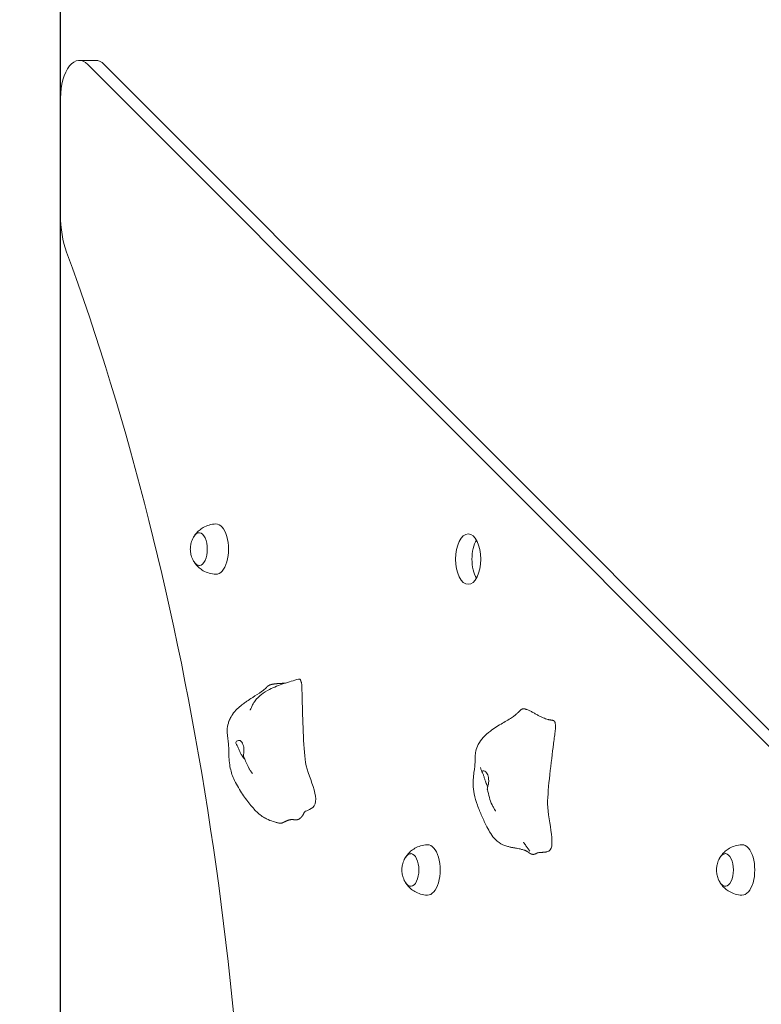
# Model space of a CAD drawing. Units: millimetres. Extents: x 15177 to 26138, y 7721 to 22200.
# Drawn here: x 18425 to 19014, y 11256 to 12039 of the extents above; entities that cross this region are included whole.
import ezdxf

# ---------------------------------------------------------------- set-up
doc = ezdxf.new("R2010")
doc.units = ezdxf.units.MM
doc.header["$LTSCALE"] = 100
doc.layers.add('Widoczne (ISO)', color=7, linetype='Continuous', lineweight=18)
doc.layers.add('Wymiar (ISO)', color=7, linetype='Continuous', lineweight=25)
doc.styles.add('tiff (ISO)', font='tahoma.ttf')
doc.dimstyles.new('tiff', dxfattribs={"dimscale": 100, "dimtxt": 4, "dimasz": 4, "dimexe": 3.175, "dimexo": 0, "dimgap": 0.762, "dimtad": 1, "dimdec": 0, "dimrnd": 1e-08, "dimzin": 0, "dimtxsty": 'tiff (ISO)', "dimblk": 'Filled-1', "dimcen": 0.09, "dimdle": 10, "dimclrd": 256, "dimclre": 256, "dimclrt": 256, "dimazin": 0, "dimtfac": 1, "dimtmove": 0, "dimatfit": 3, "dimfxl": 0, "dimtolj": 1, "dimtzin": 0, "dimlwd": 25, "dimlwe": 25, "dimarcsym": 0})

# ---------------------------------------------------------------- blocks, each defined once
blk = doc.blocks.new('Filled-1')
at = {"color": 0}
for p, q in [((0, 0), (-1, 0.25)), ((-1, 0.25), (-1, -0.25)), ((-1, 0), (0, 0)), ((-1, -0.25), (0, 0))]:
    blk.add_line(p, q, dxfattribs=at)
at = {"color": 0, "flags": 128}
blk.add_lwpolyline([(-1, -0.25), (0, 0)], dxfattribs=at)
at = {"color": 0}
blk.add_solid([(-1, -0.25), (0, 0), (-1, 0.25), (-1, -0.25)], dxfattribs=at)
blk = doc.blocks.new('*D4')
at = {"layer": 'Defpoints', "color": 0, "linetype": 'Continuous'}
for p in [(19078.93, 20557.83), (15678.93, 7720.61), (20476.93, 7720.61)]:
    blk.add_point(p, dxfattribs=at)
at = {"layer": 'Wymiar (ISO)', "linetype": 'Continuous', "lineweight": 25}
for p, q in [((19078.93, 20557.83), (15361.43, 20557.83)), ((15678.93, 20157.83), (15678.93, 8120.61)), ((20476.93, 7720.61), (15361.43, 7720.61))]:
    blk.add_line(p, q, dxfattribs=at)
at = {"layer": 'Wymiar (ISO)', "linetype": 'Continuous', "lineweight": 25, "xscale": 400, "yscale": 400, "zscale": 400}
for p, rotation in [((15678.93, 20557.83), 90), ((15678.93, 7720.61), 270)]:
    blk.add_blockref('Filled-1', p, dxfattribs=dict(at, rotation=rotation))
at = {"layer": 'Wymiar (ISO)', "linetype": 'Continuous', "lineweight": 25, "insert": (15184.46, 13428.68), "char_height": 400, "attachment_point": 1, "rotation": 90, "style": 'tiff (ISO)'}
blk.add_mtext('\\A1;12837', dxfattribs=at)
blk = doc.blocks.new('*D5')
at = {"layer": 'Defpoints', "color": 0, "linetype": 'Continuous'}
for p in [(16937, 21700.47), (16937, 14815.78), (26138.13, 11687.83)]:
    blk.add_point(p, dxfattribs=at)
at = {"layer": 'Wymiar (ISO)', "linetype": 'Continuous', "lineweight": 25}
for p, q in [((16937, 14815.78), (16937, 22017.97)), ((26138.13, 11687.83), (26138.13, 22017.97)), ((25738.13, 21700.47), (17337, 21700.47))]:
    blk.add_line(p, q, dxfattribs=at)
at = {"layer": 'Wymiar (ISO)', "linetype": 'Continuous', "lineweight": 25, "xscale": 400, "yscale": 400, "zscale": 400, "rotation": 180}
blk.add_blockref('Filled-1', (16937, 21700.47), dxfattribs=at)
at = {"layer": 'Wymiar (ISO)', "linetype": 'Continuous', "lineweight": 25, "xscale": 400, "yscale": 400, "zscale": 400}
blk.add_blockref('Filled-1', (26138.13, 21700.47), dxfattribs=at)
at = {"layer": 'Wymiar (ISO)', "linetype": 'Continuous', "lineweight": 25, "insert": (20806.79, 22193.33), "char_height": 400, "attachment_point": 1, "style": 'tiff (ISO)'}
blk.add_mtext('\\A1;9201', dxfattribs=at)
blk = doc.blocks.new('*D6')
at = {"layer": 'Defpoints', "color": 0, "linetype": 'Continuous'}
for p in [(18457, 20980.54), (24166.84, 10672.83), (18457, 9952.26)]:
    blk.add_point(p, dxfattribs=at)
at = {"layer": 'Wymiar (ISO)', "linetype": 'Continuous', "lineweight": 25}
for p, q in [((18457, 9952.26), (18457, 21298.04)), ((24166.84, 10672.83), (24166.84, 21298.04)), ((23766.84, 20980.54), (18857, 20980.54))]:
    blk.add_line(p, q, dxfattribs=at)
at = {"layer": 'Wymiar (ISO)', "linetype": 'Continuous', "lineweight": 25, "xscale": 400, "yscale": 400, "zscale": 400, "rotation": 180}
blk.add_blockref('Filled-1', (18457, 20980.54), dxfattribs=at)
at = {"layer": 'Wymiar (ISO)', "linetype": 'Continuous', "lineweight": 25, "xscale": 400, "yscale": 400, "zscale": 400}
blk.add_blockref('Filled-1', (24166.84, 20980.54), dxfattribs=at)
at = {"layer": 'Wymiar (ISO)', "linetype": 'Continuous', "lineweight": 25, "insert": (20739.05, 21473.13), "char_height": 400, "attachment_point": 1, "style": 'tiff (ISO)'}
blk.add_mtext('\\A1;5710', dxfattribs=at)
blk = doc.blocks.new('*D7')
at = {"layer": 'Defpoints', "color": 0, "linetype": 'Continuous'}
for p in [(19972.09, 18559.15), (16401.47, 9235.04), (22197.54, 9235.04)]:
    blk.add_point(p, dxfattribs=at)
at = {"layer": 'Wymiar (ISO)', "linetype": 'Continuous', "lineweight": 25}
for p, q in [((19972.09, 18559.15), (16083.97, 18559.15)), ((16401.47, 18159.15), (16401.47, 9635.04)), ((22197.54, 9235.04), (16083.97, 9235.04))]:
    blk.add_line(p, q, dxfattribs=at)
at = {"layer": 'Wymiar (ISO)', "linetype": 'Continuous', "lineweight": 25, "xscale": 400, "yscale": 400, "zscale": 400}
for p, rotation in [((16401.47, 18559.15), 90), ((16401.47, 9235.04), 270)]:
    blk.add_blockref('Filled-1', p, dxfattribs=dict(at, rotation=rotation))
at = {"layer": 'Wymiar (ISO)', "linetype": 'Continuous', "lineweight": 25, "insert": (15908.62, 13312.27), "char_height": 400, "attachment_point": 1, "rotation": 90, "style": 'tiff (ISO)'}
blk.add_mtext('\\A1;9324', dxfattribs=at)

msp = doc.modelspace()

# ---------------------------------------------------------------- linework, layer by layer
at = {"layer": 'Widoczne (ISO)'}
for p, q in [((18484.99, 12006.22), (18472, 12006.22)), ((19025.4, 11455.54), (18478.72, 12003.05)), ((19032.53, 11461.41), (18491.71, 12003.05)), ((18457, 11976.22), (18457, 11883.39))]:
    msp.add_line(p, q, dxfattribs=at)
for centre, major_axis, start_param, end_param in [((18472, 11976.22), (0, 30), 5.818928, 7.853982), ((18484.99, 11976.22), (0, 30), 5.818928, 6.283185), ((18482, 11883.39), (0, 50), 1.570796, 2.20349), ((17849.64, 10956.03), (0, -1518.28), 1.545628, 2.20349), ((18580.57, 11617.83), (0, -20), 6.267403, 9.44056), ((18567.14, 11617.83), (0, -13), 5.570637, 10.137326), ((18793.99, 11609.83), (0, -20), 3.848544, 5.576234), ((18735.29, 11362.83), (0, -13), 5.570637, 10.137326), ((18748.72, 11362.83), (0, -20), 6.267403, 9.44056), ((18985.29, 11362.83), (0, -13), 5.570637, 10.137326), ((18998.72, 11362.83), (0, -20), 6.267403, 9.44056)]:
    msp.add_ellipse(centre, major_axis=major_axis, ratio=0.5, start_param=start_param, end_param=end_param, dxfattribs=at)
msp.add_ellipse((18781, 11609.83), major_axis=(0, 20), ratio=0.5, dxfattribs=at)
for points, degree, knots in [([(18580.41, 11637.82), (18578.54, 11637.76), (18576.7, 11637.45), (18573.33, 11636.46), (18571.8, 11635.78), (18569.17, 11634.28), (18568.05, 11633.46), (18566.16, 11631.83), (18565.38, 11631.02), (18564.08, 11629.46), (18563.56, 11628.72), (18563.11, 11628.02)], 3, [1.8027614, 1.8027614, 1.8027614, 1.8027614, 1.9333719, 1.9333719, 2.0639825, 2.0639825, 2.194593, 2.194593, 2.3252036, 2.3252036, 2.4558141, 2.4558141, 2.4558141, 2.4558141]), ([(18567.33, 11630.82), (18567.01, 11630.8), (18566.7, 11630.75), (18566.03, 11630.56), (18565.67, 11630.4), (18564.99, 11630), (18564.66, 11629.75), (18564.05, 11629.19), (18563.76, 11628.87), (18563.21, 11628.17), (18562.96, 11627.79), (18562.72, 11627.37)], 3, [2.2431977, 2.2431977, 2.2431977, 2.2431977, 2.3610787, 2.3610787, 2.5043432, 2.5043432, 2.6476078, 2.6476078, 2.7908723, 2.7908723, 2.9341369, 2.9341369, 2.9341369, 2.9341369]), ([(18562.72, 11627.37), (18561.74, 11625.66), (18561.21, 11624.21), (18560.49, 11621.64), (18560.3, 11620.51), (18560.12, 11618.34), (18560.12, 11617.31), (18560.3, 11615.14), (18560.49, 11614.01), (18561.21, 11611.44), (18561.74, 11610), (18562.72, 11608.28)], 3, [2.934137, 2.934137, 2.934137, 2.934137, 3.275926, 3.275926, 3.617716, 3.617716, 3.959505, 3.959505, 4.301295, 4.301295, 4.643084, 4.643084, 4.643084, 4.643084]), ([(18562.72, 11608.28), (18562.96, 11607.86), (18563.21, 11607.48), (18563.76, 11606.78), (18564.05, 11606.46), (18564.66, 11605.9), (18564.99, 11605.65), (18565.67, 11605.25), (18566.03, 11605.09), (18566.7, 11604.9), (18567.01, 11604.85), (18567.33, 11604.83)], 3, [4.6430841, 4.6430841, 4.6430841, 4.6430841, 4.7863487, 4.7863487, 4.9296132, 4.9296132, 5.0728777, 5.0728777, 5.2161423, 5.2161423, 5.3340233, 5.3340233, 5.3340233, 5.3340233]), ([(18563.11, 11607.63), (18563.56, 11606.93), (18564.08, 11606.19), (18565.38, 11604.63), (18566.16, 11603.82), (18568.05, 11602.19), (18569.17, 11601.37), (18571.8, 11599.87), (18573.33, 11599.19), (18576.7, 11598.2), (18578.54, 11597.89), (18580.41, 11597.83)], 3, [4.2597371, 4.2597371, 4.2597371, 4.2597371, 4.3903476, 4.3903476, 4.5209582, 4.5209582, 4.6515687, 4.6515687, 4.7821793, 4.7821793, 4.9127898, 4.9127898, 4.9127898, 4.9127898]), ([(18607.75, 11489.91), (18607.75, 11489.91), (18607.75, 11489.91), (18607.76, 11489.94), (18607.81, 11490.06), (18607.97, 11490.44), (18608.07, 11490.7), (18608.32, 11491.31), (18608.47, 11491.67), (18608.86, 11492.54), (18609.11, 11493.08), (18609.76, 11494.36), (18610.19, 11495.1), (18611.31, 11496.83), (18612.06, 11497.8), (18614.01, 11499.99), (18615.28, 11501.16), (18618.63, 11503.76), (18620.79, 11505.08), (18626.71, 11508.16), (18630.64, 11509.63), (18638.37, 11512.25), (18642.39, 11513.45), (18646.19, 11514.49)], 3, [4.85762, 4.85762, 4.85762, 4.85762, 4.8769, 4.8769, 5.030452, 5.030452, 5.172454, 5.172454, 5.320517, 5.320517, 5.515087, 5.515087, 5.774905, 5.774905, 6.138229, 6.138229, 6.654707, 6.654707, 7.427005, 7.427005, 8.715385, 8.715385, 10.0968, 10.0968, 10.0968, 10.0968]), ([(18648.19, 11512.41), (18648.21, 11512.34), (18648.24, 11512.25), (18648.31, 11512.07), (18648.35, 11511.97), (18648.42, 11511.76), (18648.46, 11511.64), (18648.53, 11511.39), (18648.55, 11511.27), (18648.65, 11510.74), (18648.69, 11510.24), (18648.75, 11509.25), (18648.77, 11508.73), (18648.83, 11507.11), (18648.86, 11506.01), (18648.92, 11503.55), (18648.96, 11502.2), (18648.99, 11500.86)], 3, [0, 0, 0, 0, 0.067798, 0.067798, 0.113492, 0.113492, 0.154677, 0.154677, 0.203337, 0.203337, 0.348559, 0.348559, 0.504596, 0.504596, 0.83523, 0.83523, 1.243794, 1.243794, 1.243794, 1.243794]), ([(18631.85, 11399.97), (18631.48, 11400), (18631.12, 11400.03), (18630.5, 11400.11), (18630.23, 11400.15), (18629.56, 11400.27), (18629.16, 11400.37), (18628.5, 11400.54), (18628.22, 11400.62), (18627.3, 11400.89), (18626.69, 11401.09), (18624.27, 11401.92), (18622.59, 11402.55), (18619.67, 11403.98), (18618.51, 11404.64), (18616.13, 11406.24), (18614.91, 11407.21), (18612.73, 11409.18), (18611.74, 11410.19), (18609.65, 11412.49), (18608.57, 11413.79), (18605.21, 11418), (18602.99, 11421.03), (18598.56, 11427.72), (18596.36, 11431.38), (18593.28, 11438.35), (18592.31, 11441.64), (18591.3, 11446.96), (18591.05, 11448.96), (18590.75, 11452.89), (18590.71, 11454.85), (18590.69, 11457.91), (18590.68, 11459.09), (18590.61, 11461.64), (18590.5, 11463), (18590.12, 11465.98), (18589.87, 11467.56), (18589.51, 11470.68), (18589.41, 11472.25), (18589.5, 11475.76), (18589.81, 11477.73), (18590.53, 11480.07), (18590.69, 11480.53), (18590.97, 11481.25), (18591.08, 11481.53), (18591.24, 11481.93), (18591.3, 11482.05), (18591.4, 11482.28), (18591.45, 11482.39), (18591.51, 11482.54), (18591.53, 11482.59), (18591.58, 11482.69), (18591.6, 11482.74), (18591.64, 11482.82), (18591.66, 11482.85), (18591.69, 11482.93), (18591.71, 11482.97), (18591.75, 11483.06), (18591.76, 11483.09), (18591.8, 11483.18), (18591.83, 11483.25), (18591.9, 11483.38), (18591.93, 11483.45), (18592.02, 11483.64), (18592.07, 11483.75), (18592.25, 11484.12), (18592.38, 11484.36), (18592.86, 11485.23), (18593.25, 11485.84), (18594.76, 11488.02), (18596.06, 11489.49), (18598.62, 11491.96), (18599.85, 11493.01), (18602.06, 11494.74), (18603.03, 11495.45), (18604.73, 11496.64), (18605.5, 11497.15), (18606.4, 11497.75), (18606.64, 11497.9), (18607.03, 11498.16), (18607.21, 11498.29), (18607.93, 11498.76), (18608.54, 11499.17), (18609.93, 11500.08), (18610.73, 11500.6), (18613.92, 11502.68), (18616.33, 11504.28), (18618.68, 11506.05), (18619.17, 11506.44), (18619.74, 11506.96), (18619.92, 11507.13), (18620.4, 11507.62), (18620.7, 11507.94), (18621.05, 11508.32)], 3, [0, 0, 0, 0, 0.111315, 0.111315, 0.192002, 0.192002, 0.316522, 0.316522, 0.415567, 0.415567, 0.657134, 0.657134, 1.381132, 1.381132, 1.816722, 1.816722, 2.275706, 2.275706, 2.698825, 2.698825, 3.242899, 3.242899, 4.45203, 4.45203, 5.752932, 5.752932, 6.77354, 6.77354, 7.376192, 7.376192, 7.960811, 7.960811, 8.345048, 8.345048, 8.863288, 8.863288, 9.346524, 9.346524, 9.811501, 9.811501, 10.405466, 10.405466, 10.548391, 10.548391, 10.638804, 10.638804, 10.679909, 10.679909, 10.720036, 10.720036, 10.742665, 10.742665, 10.776288, 10.776288, 10.814199, 10.814199, 10.845732, 10.845732, 10.858439, 10.858439, 10.881087, 10.881087, 10.903452, 10.903452, 10.942711, 10.942711, 11.025883, 11.025883, 11.250944, 11.250944, 11.856098, 11.856098, 12.349104, 12.349104, 12.718534, 12.718534, 12.99764, 12.99764, 13.124102, 13.124102, 13.247638, 13.247638, 13.521188, 13.521188, 13.851007, 13.851007, 14.848837, 14.848837, 15.277261, 15.277261, 15.488756, 15.488756, 15.708075, 15.708075, 15.708075, 15.708075]), ([(18651.45, 11409.41), (18653.88, 11410.16), (18655.88, 11411.21), (18664.75, 11418.84), (18652.78, 11437.67), (18649.8, 11464.55), (18649.34, 11487.54), (18648.99, 11500.86)], 3, [0.0104675, 0.0104675, 0.0104675, 0.0104675, 0.0860179, 0.0860179, 0.4376242, 0.4376242, 0.8000983, 0.8000983, 0.8000983, 0.8000983]), ([(18828.18, 11377.39), (18828.12, 11377.43), (18828.04, 11377.48), (18827.88, 11377.59), (18827.8, 11377.64), (18827.64, 11377.73), (18827.58, 11377.77), (18827.39, 11377.87), (18827.27, 11377.93), (18827.01, 11378.05), (18826.88, 11378.11), (18826.58, 11378.24), (18826.41, 11378.31), (18825.98, 11378.47), (18825.73, 11378.56), (18825.01, 11378.8), (18824.57, 11378.93), (18823.22, 11379.3), (18822.36, 11379.49), (18820.77, 11379.83), (18820.05, 11379.96), (18819.09, 11380.13), (18818.79, 11380.18), (18818.25, 11380.28), (18818.01, 11380.32), (18817.58, 11380.39), (18817.44, 11380.41), (18817.16, 11380.46), (18817.03, 11380.49), (18816.68, 11380.55), (18816.46, 11380.59), (18815.97, 11380.69), (18815.72, 11380.74), (18815.05, 11380.88), (18814.65, 11380.97), (18813.4, 11381.27), (18812.59, 11381.49), (18809.62, 11382.4), (18807.43, 11383.27), (18804.51, 11385.27), (18803.56, 11386.06), (18801.25, 11388.36), (18799.98, 11390.04), (18797.73, 11393.54), (18796.72, 11395.39), (18794.4, 11399.96), (18793.13, 11402.7), (18790.61, 11408.37), (18789.38, 11411.29), (18787.23, 11417.2), (18786.29, 11420.2), (18785.25, 11425.7), (18785.01, 11428.2), (18784.88, 11432.51), (18784.93, 11434.37), (18785.22, 11438.07), (18785.48, 11439.93), (18785.9, 11442.61), (18786.05, 11443.54), (18786.26, 11445.14), (18786.32, 11445.79), (18786.4, 11447.45), (18786.4, 11448.49), (18786.41, 11450.66), (18786.43, 11451.78), (18786.58, 11454.31), (18786.75, 11455.76), (18787.47, 11459.06), (18788.13, 11460.93), (18790.03, 11464.62), (18791.35, 11466.45), (18794.59, 11470.02), (18796.58, 11471.72), (18801.75, 11475.58), (18805.07, 11477.6), (18811.16, 11481.18), (18814.12, 11482.87), (18817.19, 11484.96), (18817.87, 11485.47), (18818.93, 11486.36), (18819.36, 11486.75), (18820.42, 11487.74), (18821.06, 11488.35), (18822.09, 11489.35), (18822.48, 11489.73), (18822.88, 11490.11)], 3, [0, 0, 0, 0, 0.052919, 0.052919, 0.094256, 0.094256, 0.120845, 0.120845, 0.164237, 0.164237, 0.206774, 0.206774, 0.262668, 0.262668, 0.351464, 0.351464, 0.516762, 0.516762, 0.869756, 0.869756, 1.209712, 1.209712, 1.37849, 1.37849, 1.5053, 1.5053, 1.562904, 1.562904, 1.606885, 1.606885, 1.676647, 1.676647, 1.754368, 1.754368, 1.881892, 1.881892, 2.151156, 2.151156, 2.876523, 2.876523, 3.25492, 3.25492, 3.872639, 3.872639, 4.505139, 4.505139, 5.452028, 5.452028, 6.40654, 6.40654, 7.340318, 7.340318, 8.089683, 8.089683, 8.662528, 8.662528, 9.258883, 9.258883, 9.62318, 9.62318, 10.006599, 10.006599, 10.400275, 10.400275, 10.753914, 10.753914, 11.188038, 11.188038, 11.770736, 11.770736, 12.435363, 12.435363, 13.22343, 13.22343, 14.414134, 14.414134, 15.449934, 15.449934, 15.876229, 15.876229, 16.128566, 16.128566, 16.41434, 16.41434, 16.584352, 16.584352, 16.584352, 16.584352]), ([(18850.28, 11478.23), (18850.3, 11478.11), (18850.31, 11477.97), (18850.35, 11477.73), (18850.37, 11477.63), (18850.4, 11477.43), (18850.41, 11477.32), (18850.43, 11477.06), (18850.43, 11476.9), (18850.44, 11476.53), (18850.43, 11476.29), (18850.4, 11475.79), (18850.38, 11475.53), (18850.31, 11474.81), (18850.26, 11474.36), (18850.12, 11473.09), (18850.02, 11472.28), (18849.69, 11469.78), (18849.47, 11468.11), (18849.21, 11466.15), (18849.17, 11465.83), (18849.13, 11465.51)], 3, [0, 0, 0, 0, 0.055922, 0.055922, 0.087581, 0.087581, 0.119747, 0.119747, 0.172827, 0.172827, 0.247582, 0.247582, 0.32634, 0.32634, 0.462742, 0.462742, 0.713906, 0.713906, 1.258152, 1.258152, 1.365833, 1.365833, 1.365833, 1.365833]), ([(18603.34, 11451), (18603.04, 11451.3), (18602.73, 11451.65), (18602.03, 11452.53), (18601.65, 11453.07), (18600.87, 11454.29), (18600.49, 11454.99), (18599.74, 11456.48), (18599.39, 11457.27), (18598.69, 11458.96), (18598.36, 11459.82), (18597.55, 11461.57), (18597.14, 11462.2), (18596.76, 11462.84), (18596.53, 11463.25), (18596.38, 11463.96), (18596.39, 11464.29), (18596.75, 11465.04), (18597.13, 11465.38), (18598.07, 11465.81), (18598.69, 11465.91), (18599.34, 11465.73)], 3, [-2.842308, -2.842308, -2.842308, -2.842308, -2.668915, -2.668915, -2.460449, -2.460449, -2.232292, -2.232292, -1.989986, -1.989986, -1.71351, -1.71351, -1.378014, -1.378014, -0.971947, -0.971947, -0.693433, -0.693433, -0.359044, -0.359044, 0, 0, 0, 0]), ([(18599.34, 11465.73), (18599.59, 11465.66), (18599.83, 11465.55), (18600.46, 11465.14), (18600.82, 11464.78), (18601.48, 11463.85), (18601.76, 11463.3), (18602.25, 11461.97), (18602.45, 11461.2), (18602.7, 11459.48), (18602.75, 11458.54), (18602.69, 11456.58), (18602.59, 11455.65), (18602.48, 11454.22), (18602.44, 11453.65), (18602.55, 11452.79), (18602.63, 11452.5), (18602.75, 11452.26)], 3, [-6.015053, -6.015053, -6.015053, -6.015053, -5.875346, -5.875346, -5.640763, -5.640763, -5.410461, -5.410461, -5.163496, -5.163496, -4.900702, -4.900702, -4.625163, -4.625163, -4.418761, -4.418761, -4.273057, -4.273057, -4.273057, -4.273057]), ([(18845.11, 11377.89), (18851.46, 11381.22), (18843.54, 11404.87), (18844.66, 11431.27), (18847.45, 11452.43), (18849.13, 11465.51)], 3, [0.1001532, 0.1001532, 0.1001532, 0.1001532, 0.4376242, 0.4376242, 0.787302, 0.787302, 0.787302, 0.787302]), ([(18609.46, 11439.4), (18609.46, 11439.4), (18609.46, 11439.4), (18609.44, 11439.43), (18609.41, 11439.48), (18609.31, 11439.63), (18609.25, 11439.72), (18609.1, 11439.94), (18609.01, 11440.07), (18608.79, 11440.4), (18608.65, 11440.6), (18608.29, 11441.14), (18608.06, 11441.49), (18607.41, 11442.49), (18606.99, 11443.16), (18605.8, 11445.26), (18605.19, 11446.81), (18603.96, 11449.66), (18603.35, 11451), (18602.75, 11452.26)], 3, [1.365725, 1.365725, 1.365725, 1.365725, 1.387107, 1.387107, 1.443805, 1.443805, 1.497784, 1.497784, 1.554445, 1.554445, 1.633921, 1.633921, 1.760413, 1.760413, 1.996172, 1.996172, 2.48519, 2.48519, 2.952983, 2.952983, 2.952983, 2.952983]), ([(18791.99, 11440.57), (18791.69, 11441.41), (18791.4, 11442.25), (18791.01, 11443.35), (18790.9, 11443.66), (18790.79, 11443.98), (18790.77, 11444.05), (18790.74, 11444.13), (18790.73, 11444.16), (18790.72, 11444.18), (18790.72, 11444.19), (18790.72, 11444.19), (18790.72, 11444.19), (18790.72, 11444.19)], 3, [0, 0, 0, 0, 0.325441, 0.325441, 0.4476229, 0.4476229, 0.4797657, 0.4797657, 0.4961121, 0.4961121, 0.5042898, 0.5042898, 0.5068797, 0.5068797, 0.5068797, 0.5068797]), ([(18796.54, 11428.99), (18796.42, 11429.22), (18796.3, 11429.46), (18795.88, 11430.3), (18795.59, 11430.95), (18795.01, 11432.35), (18794.73, 11433.1), (18794.22, 11434.64), (18793.99, 11435.43), (18793.54, 11437.02), (18793.34, 11437.79), (18792.77, 11439.27), (18792.44, 11439.74), (18792.15, 11440.22), (18791.97, 11440.5), (18791.91, 11440.96), (18791.96, 11441.15), (18792.4, 11441.51), (18792.82, 11441.6), (18793.79, 11441.5), (18794.4, 11441.27), (18794.99, 11440.75)], 3, [-2.753997, -2.753997, -2.753997, -2.753997, -2.668915, -2.668915, -2.460449, -2.460449, -2.232292, -2.232292, -1.989986, -1.989986, -1.71351, -1.71351, -1.378014, -1.378014, -0.971947, -0.971947, -0.693433, -0.693433, -0.359044, -0.359044, 0, 0, 0, 0]), ([(18794.99, 11440.75), (18795.22, 11440.54), (18795.43, 11440.3), (18795.97, 11439.56), (18796.27, 11439.01), (18796.75, 11437.74), (18796.94, 11437.04), (18797.21, 11435.47), (18797.29, 11434.61), (18797.27, 11432.8), (18797.17, 11431.86), (18796.83, 11430.01), (18796.59, 11429.18), (18796.28, 11427.99), (18796.17, 11427.54), (18796.16, 11427.01), (18796.17, 11426.87), (18796.21, 11426.75)], 3, [-6.015053, -6.015053, -6.015053, -6.015053, -5.875346, -5.875346, -5.640763, -5.640763, -5.410461, -5.410461, -5.163496, -5.163496, -4.900702, -4.900702, -4.625163, -4.625163, -4.418761, -4.418761, -4.330651, -4.330651, -4.330651, -4.330651]), ([(18802.73, 11409.64), (18802.73, 11409.64), (18802.73, 11409.64), (18802.72, 11409.65), (18802.71, 11409.67), (18802.67, 11409.75), (18802.61, 11409.84), (18802.48, 11410.07), (18802.4, 11410.21), (18802.21, 11410.54), (18802.09, 11410.75), (18801.75, 11411.33), (18801.53, 11411.73), (18800.86, 11412.91), (18800.43, 11413.72), (18799.11, 11416.4), (18798.32, 11418.35), (18797.34, 11422.49), (18796.77, 11424.67), (18796.2, 11426.75)], 3, [1.857103, 1.857103, 1.857103, 1.857103, 1.869179, 1.869179, 1.900118, 1.900118, 1.962906, 1.962906, 2.024975, 2.024975, 2.10673, 2.10673, 2.250536, 2.250536, 2.530702, 2.530702, 3.155186, 3.155186, 3.81595, 3.81595, 3.81595, 3.81595]), ([(18651.61, 11409.53), (18651.6, 11409.53), (18651.6, 11409.53), (18651.58, 11409.51), (18651.58, 11409.51), (18651.56, 11409.5), (18651.56, 11409.5), (18651.54, 11409.48), (18651.53, 11409.48), (18651.52, 11409.47), (18651.52, 11409.47), (18651.5, 11409.46), (18651.5, 11409.45), (18651.48, 11409.44), (18651.48, 11409.43), (18651.46, 11409.42), (18651.44, 11409.41), (18651.41, 11409.38), (18651.38, 11409.36), (18651.34, 11409.32), (18651.32, 11409.3), (18651.25, 11409.23), (18651.21, 11409.19), (18651.07, 11409.05), (18651, 11408.96), (18650.75, 11408.64), (18650.61, 11408.42), (18650.42, 11408.05), (18650.35, 11407.9), (18650.29, 11407.74)], 3, [0.3123375, 0.3123375, 0.3123375, 0.3123375, 0.3376163, 0.3376163, 0.343143, 0.343143, 0.3492418, 0.3492418, 0.3519018, 0.3519018, 0.3545712, 0.3545712, 0.3572434, 0.3572434, 0.3599075, 0.3599075, 0.365267, 0.365267, 0.3759635, 0.3759635, 0.3892687, 0.3892687, 0.4208804, 0.4208804, 0.4956842, 0.4956842, 0.7000744, 0.7000744, 0.847899, 0.847899, 0.847899, 0.847899]), ([(18631.85, 11399.97), (18631.98, 11399.96), (18632.35, 11399.98), (18633.04, 11400.15), (18634.18, 11400.64), (18635.6, 11401.34), (18637.1, 11402.04), (18638.61, 11402.59), (18640.04, 11402.89), (18641.38, 11402.91), (18642.64, 11402.75), (18643.85, 11402.59), (18645.07, 11402.64), (18646.34, 11403.09), (18647.64, 11404.01), (18648.88, 11405.33), (18649.71, 11406.54), (18650.1, 11407.29), (18650.26, 11407.66), (18650.29, 11407.74)], 4, [0.1174552, 0.1174552, 0.1174552, 0.1174552, 0.1174552, 0.15, 0.2, 0.25, 0.3, 0.35, 0.4, 0.45, 0.5, 0.55, 0.6, 0.65, 0.7, 0.75, 0.8, 0.85, 0.8655997, 0.8655997, 0.8655997, 0.8655997, 0.8655997]), ([(18830.04, 11377.7), (18830.03, 11377.7), (18830.03, 11377.71), (18829.97, 11377.79), (18829.91, 11377.89), (18829.58, 11378.34), (18829.26, 11378.78), (18828.33, 11380.07), (18827.88, 11380.71), (18827.02, 11381.93), (18826.74, 11382.32), (18826.28, 11382.98), (18826.11, 11383.21), (18825.82, 11383.61), (18825.71, 11383.77), (18825.51, 11384.04), (18825.43, 11384.15), (18825.29, 11384.33), (18825.24, 11384.4), (18825.14, 11384.53), (18825.11, 11384.58), (18825.01, 11384.7), (18824.96, 11384.77), (18824.89, 11384.86), (18824.87, 11384.88), (18824.86, 11384.9), (18824.86, 11384.9), (18824.86, 11384.9)], 3, [0.204518, 0.204518, 0.204518, 0.204518, 0.277644, 0.277644, 0.498849, 0.498849, 1.165091, 1.165091, 1.58654, 1.58654, 1.759349, 1.759349, 1.849298, 1.849298, 1.907887, 1.907887, 1.949111, 1.949111, 1.979069, 1.979069, 2.001927, 2.001927, 2.039898, 2.039898, 2.076316, 2.076316, 2.092301, 2.092301, 2.092301, 2.092301]), ([(18748.56, 11382.82), (18746.69, 11382.76), (18744.85, 11382.45), (18741.48, 11381.46), (18739.95, 11380.78), (18737.32, 11379.28), (18736.2, 11378.46), (18734.31, 11376.83), (18733.53, 11376.02), (18732.23, 11374.46), (18731.71, 11373.72), (18731.26, 11373.02)], 3, [3.1573627, 3.1573627, 3.1573627, 3.1573627, 3.2879733, 3.2879733, 3.4185838, 3.4185838, 3.5491944, 3.5491944, 3.6798049, 3.6798049, 3.8104155, 3.8104155, 3.8104155, 3.8104155]), ([(18828.18, 11377.39), (18828.44, 11377.19), (18828.98, 11376.77), (18829.8, 11376.15), (18830.94, 11375.49), (18832.22, 11375.15), (18833.6, 11375.26), (18834.72, 11375.68), (18835.4, 11376.09), (18835.73, 11376.33), (18835.8, 11376.38)], 4, [0.5057772, 0.5057772, 0.5057772, 0.5057772, 0.5057772, 0.55, 0.6, 0.65, 0.7, 0.75, 0.8, 0.8117623, 0.8117623, 0.8117623, 0.8117623, 0.8117623]), ([(18845.11, 11377.89), (18844.61, 11377.63), (18844.08, 11377.43), (18843.42, 11377.28), (18843.39, 11377.27), (18843.33, 11377.26), (18843.31, 11377.25), (18843.28, 11377.25), (18843.28, 11377.25), (18843.21, 11377.23), (18843.09, 11377.21), (18842.71, 11377.13), (18842.41, 11377.08), (18841.88, 11377.01), (18841.64, 11376.98), (18841.04, 11376.91), (18840.69, 11376.88), (18840.08, 11376.83), (18839.8, 11376.81), (18839.23, 11376.78), (18838.94, 11376.76), (18838.29, 11376.72), (18837.97, 11376.69), (18837.22, 11376.63), (18836.88, 11376.6), (18836.16, 11376.5), (18835.94, 11376.43), (18835.8, 11376.38), (18835.79, 11376.38), (18835.78, 11376.37)], 3, [0, 0, 0, 0, 0.299326, 0.299326, 0.314385, 0.314385, 0.325679, 0.325679, 0.326738, 0.326738, 0.356572, 0.356572, 0.446449, 0.446449, 0.518704, 0.518704, 0.628536, 0.628536, 0.730983, 0.730983, 0.866366, 0.866366, 1.076296, 1.076296, 1.433117, 1.433117, 2.062123, 2.062123, 2.346867, 2.346867, 2.346867, 2.346867]), ([(18998.56, 11382.82), (18996.69, 11382.76), (18994.85, 11382.45), (18991.48, 11381.46), (18989.95, 11380.78), (18987.32, 11379.28), (18986.2, 11378.46), (18984.31, 11376.83), (18983.53, 11376.02), (18982.23, 11374.46), (18981.71, 11373.72), (18981.26, 11373.02)], 3, [3.1573733, 3.1573733, 3.1573733, 3.1573733, 3.2879838, 3.2879838, 3.4185944, 3.4185944, 3.549205, 3.549205, 3.6798155, 3.6798155, 3.8104261, 3.8104261, 3.8104261, 3.8104261]), ([(18730.87, 11372.37), (18729.89, 11370.66), (18729.36, 11369.21), (18728.64, 11366.64), (18728.45, 11365.51), (18728.27, 11363.34), (18728.27, 11362.31), (18728.45, 11360.14), (18728.64, 11359.01), (18729.36, 11356.44), (18729.89, 11355), (18730.87, 11353.28)], 3, [4.288738, 4.288738, 4.288738, 4.288738, 4.630528, 4.630528, 4.972317, 4.972317, 5.314107, 5.314107, 5.655896, 5.655896, 5.997685, 5.997685, 5.997685, 5.997685]), ([(18735.48, 11375.82), (18735.16, 11375.8), (18734.85, 11375.75), (18734.18, 11375.56), (18733.82, 11375.4), (18733.14, 11375), (18732.81, 11374.75), (18732.2, 11374.19), (18731.91, 11373.87), (18731.36, 11373.17), (18731.11, 11372.79), (18730.87, 11372.37)], 3, [3.5977991, 3.5977991, 3.5977991, 3.5977991, 3.71568, 3.71568, 3.8589446, 3.8589446, 4.0022091, 4.0022091, 4.1454736, 4.1454736, 4.2887382, 4.2887382, 4.2887382, 4.2887382]), ([(18980.87, 11372.37), (18979.89, 11370.66), (18979.36, 11369.21), (18978.64, 11366.64), (18978.45, 11365.51), (18978.27, 11363.34), (18978.27, 11362.31), (18978.45, 11360.14), (18978.64, 11359.01), (18979.36, 11356.44), (18979.89, 11355), (18980.87, 11353.28)], 3, [4.288749, 4.288749, 4.288749, 4.288749, 4.630538, 4.630538, 4.972328, 4.972328, 5.314117, 5.314117, 5.655907, 5.655907, 5.997696, 5.997696, 5.997696, 5.997696]), ([(18985.48, 11375.82), (18985.16, 11375.8), (18984.85, 11375.75), (18984.18, 11375.56), (18983.82, 11375.4), (18983.14, 11375), (18982.81, 11374.75), (18982.2, 11374.19), (18981.91, 11373.87), (18981.36, 11373.17), (18981.11, 11372.79), (18980.87, 11372.37)], 3, [3.5978096, 3.5978096, 3.5978096, 3.5978096, 3.7156906, 3.7156906, 3.8589552, 3.8589552, 4.0022197, 4.0022197, 4.1454842, 4.1454842, 4.2887488, 4.2887488, 4.2887488, 4.2887488]), ([(18730.87, 11353.28), (18731.11, 11352.86), (18731.36, 11352.48), (18731.91, 11351.78), (18732.2, 11351.46), (18732.81, 11350.9), (18733.14, 11350.65), (18733.82, 11350.25), (18734.18, 11350.09), (18734.85, 11349.9), (18735.16, 11349.85), (18735.48, 11349.83)], 3, [5.9976855, 5.9976855, 5.9976855, 5.9976855, 6.14095, 6.14095, 6.2842145, 6.2842145, 6.4274791, 6.4274791, 6.5707436, 6.5707436, 6.6886246, 6.6886246, 6.6886246, 6.6886246]), ([(18731.26, 11352.63), (18731.71, 11351.93), (18732.23, 11351.19), (18733.53, 11349.63), (18734.31, 11348.82), (18736.2, 11347.19), (18737.32, 11346.37), (18739.95, 11344.87), (18741.48, 11344.19), (18744.85, 11343.2), (18746.69, 11342.89), (18748.56, 11342.83)], 3, [5.6143384, 5.6143384, 5.6143384, 5.6143384, 5.744949, 5.744949, 5.8755595, 5.8755595, 6.0061701, 6.0061701, 6.1367806, 6.1367806, 6.2673912, 6.2673912, 6.2673912, 6.2673912]), ([(18980.87, 11353.28), (18981.11, 11352.86), (18981.36, 11352.48), (18981.91, 11351.78), (18982.2, 11351.46), (18982.81, 11350.9), (18983.14, 11350.65), (18983.82, 11350.25), (18984.18, 11350.09), (18984.85, 11349.9), (18985.16, 11349.85), (18985.48, 11349.83)], 3, [5.997696, 5.997696, 5.997696, 5.997696, 6.1409606, 6.1409606, 6.2842251, 6.2842251, 6.4274897, 6.4274897, 6.5707542, 6.5707542, 6.6886352, 6.6886352, 6.6886352, 6.6886352]), ([(18981.26, 11352.63), (18981.71, 11351.93), (18982.23, 11351.19), (18983.53, 11349.63), (18984.31, 11348.82), (18986.2, 11347.19), (18987.32, 11346.37), (18989.95, 11344.87), (18991.48, 11344.19), (18994.85, 11343.2), (18996.69, 11342.89), (18998.56, 11342.83)], 3, [5.614349, 5.614349, 5.614349, 5.614349, 5.7449595, 5.7449595, 5.8755701, 5.8755701, 6.0061806, 6.0061806, 6.1367912, 6.1367912, 6.2674018, 6.2674018, 6.2674018, 6.2674018])]:
    msp.add_open_spline(points, degree=degree, knots=knots, dxfattribs=at)
for points in [[(18621.05, 11508.32), (18623.4, 11510.87), (18627.68, 11510.88), (18632.07, 11510.95), (18635.88, 11511.4)], [(18646.19, 11514.49), (18646.88, 11514.68), (18647.39, 11514.58), (18647.78, 11513.95), (18648.19, 11512.41)], [(18822.88, 11490.11), (18828.51, 11495.55), (18845.67, 11472.6), (18849.5, 11487.43), (18850.28, 11478.23)]]:
    msp.add_open_spline(points, degree=4, dxfattribs=at)

# ---------------------------------------------------------------- dimensions: what is measured, and where the dimension line sits
at = {"layer": 'Wymiar (ISO)', "linetype": 'Continuous', "lineweight": 25}
for base, p1, p2, angle, picture, middle in [((16937, 21700.47), (26138.13, 11687.83), (16937, 14815.78), 180, '*D5', (21376.17, 21700.47)), ((15678.93, 7720.61), (19078.93, 20557.83), (20476.93, 7720.61), 270, '*D4', (15678.93, 14139.22)), ((16401.47, 9235.04), (19972.09, 18559.15), (22197.54, 9235.04), 90, '*D7', (16401.47, 13897.1))]:
    dim = msp.add_linear_dim(base=base, p1=p1, p2=p2, angle=angle, dimstyle='tiff', override={"dimdec": 0, "dimtp": 0, "dimtm": 0, "dimtdec": 2, "dimtofl": 0, "dimatfit": 1}, dxfattribs=at)
    dim.commit()
    dim.dimension.update_dxf_attribs({"geometry": picture, "text_midpoint": middle, "dimtype": 160})
dim = msp.add_linear_dim(base=(18457, 20980.54), p1=(24166.84, 10672.83), p2=(18457, 9952.26), dimstyle='tiff', override={"dimdec": 0, "dimtp": 0, "dimtm": 0, "dimtdec": 2, "dimtofl": 0, "dimatfit": 1}, dxfattribs=at)
dim.commit()
dim.dimension.update_dxf_attribs({"geometry": '*D6', "text_midpoint": (21311.92, 20980.54), "dimtype": 160})

doc.saveas('drawing.dxf')
